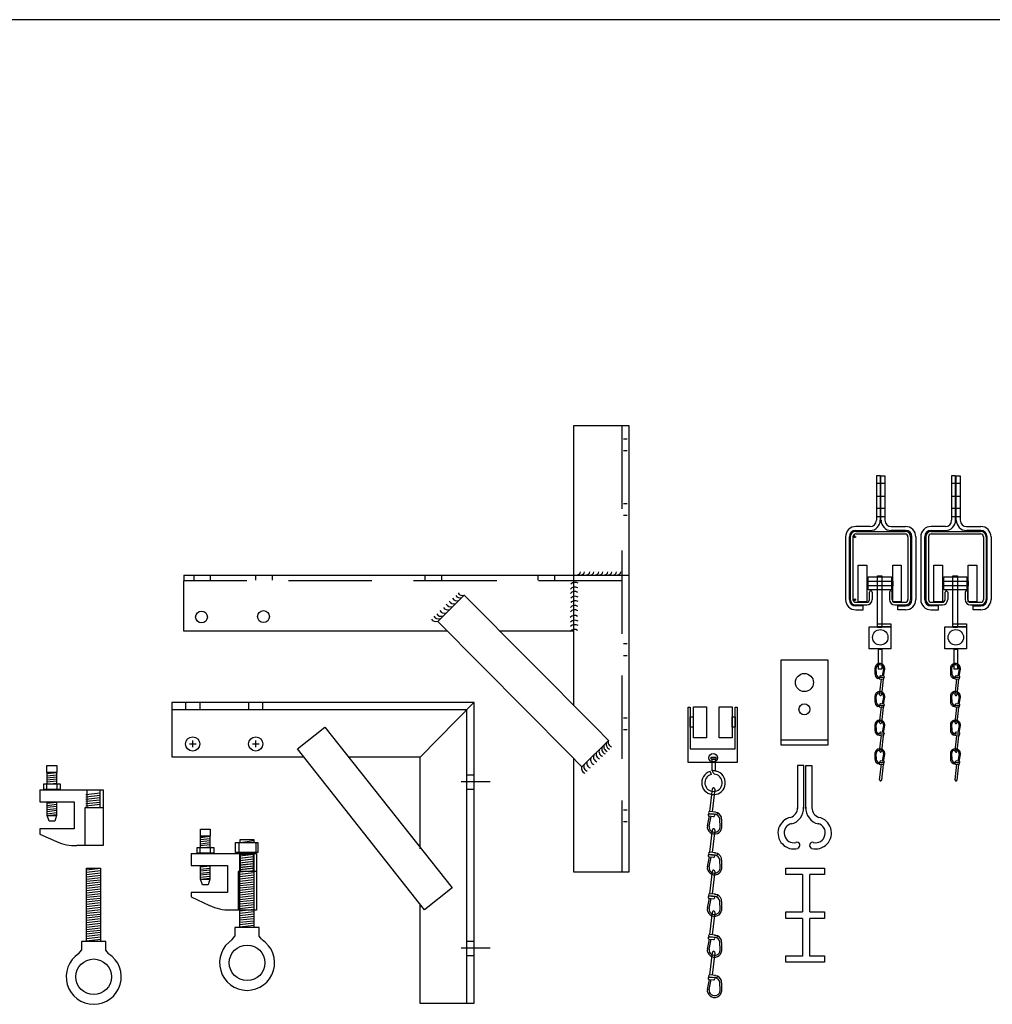
# Model space of a CAD drawing. Extents: x -2153 to 679, y 484 to 2015.
# Drawn here: x -1288 to -1262, y 1947 to 1974 of the extents above; entities that cross this region are included whole.
import ezdxf

# ---------------------------------------------------------------- set-up
doc = ezdxf.new("R2010")
doc.units = 0
doc.header["$LTSCALE"] = 4.5
doc.header["$MEASUREMENT"] = 0
doc.linetypes.add('DASHED', pattern=[0.75, 0.5, -0.25])
doc.linetypes.add('HIDDEN', pattern=[0.375, 0.25, -0.125])
doc.layers.get('0').update_dxf_attribs({"linetype": 'CONTINUOUS'})

# ---------------------------------------------------------------- blocks, each defined once
blk = doc.blocks.new('A$C3F7C7847')
at = {"linetype": 'CONTINUOUS'}
for p, q in [((0.232, 5.399), (0.932, 5.399)), ((0.932, 5.399), (0.932, 5.267)), ((0.932, 5.267), (0.232, 5.267)), ((0.448, 3.049), (0.449, 2.894)), ((0.48, 3.043), (0.486, 2.885)), ((0.687, 3.023), (0.646, 2.837)), ((0.684, 2.832), (0.719, 3.019)), ((0.521, 2.764), (0.54, 2.805)), ((0.586, 2.757), (0.521, 2.764)), ((0.543, 2.805), (0.641, 2.794)), ((0.566, 2.802), (0.676, 2.79)), ((0.568, 2.759), (0.671, 2.747)), ((0.684, 2.789), (0.598, 2.799)), ((0.688, 2.832), (0.603, 2.841)), ((0.448, 2.292), (0.449, 2.137)), ((0.48, 2.286), (0.486, 2.128)), ((0.687, 2.266), (0.646, 2.079)), ((0.684, 2.075), (0.719, 2.262)), ((0.521, 2.007), (0.54, 2.048)), ((0.586, 2), (0.521, 2.007)), ((0.543, 2.048), (0.641, 2.037)), ((0.566, 2.045), (0.676, 2.033)), ((0.568, 2.002), (0.671, 1.99)), ((0.684, 2.032), (0.598, 2.041)), ((0.688, 2.075), (0.603, 2.084)), ((0.448, 1.525), (0.449, 1.37)), ((0.48, 1.519), (0.486, 1.36)), ((0.687, 1.498), (0.646, 1.312)), ((0.684, 1.308), (0.719, 1.495)), ((0.521, 1.24), (0.54, 1.281)), ((0.586, 1.232), (0.521, 1.24)), ((0.543, 1.28), (0.641, 1.269)), ((0.566, 1.278), (0.676, 1.266)), ((0.568, 1.234), (0.671, 1.223)), ((0.684, 1.265), (0.598, 1.274)), ((0.688, 1.307), (0.603, 1.317)), ((0.448, 0.747), (0.449, 0.592)), ((0.48, 0.741), (0.486, 0.583)), ((0.688, 0.53), (0.603, 0.54)), ((0.687, 0.721), (0.646, 0.535)), ((0.684, 0.53), (0.719, 0.717)), ((0.521, 0.462), (0.54, 0.503)), ((0.586, 0.455), (0.521, 0.462)), ((0.543, 0.503), (0.641, 0.492)), ((0.566, 0.501), (0.676, 0.488)), ((0.568, 0.457), (0.671, 0.446)), ((0.684, 0.487), (0.598, 0.497))]:
    blk.add_line(p, q, dxfattribs=at)
for points in [[(0.003, 5.826), (0.234, 5.826), (0.234, 4.836), (0.003, 4.836)], [(0.931, 5.826), (1.162, 5.826), (1.162, 4.836), (0.931, 4.836)], [(0.273, 5.511), (0.897, 5.511), (0.897, 5.164), (0.273, 5.164)], [(0.519, 5.537), (0.642, 5.537), (0.642, 4.146), (0.519, 4.146)], [(0.296, 4.163), (0.881, 4.163), (0.881, 3.571), (0.296, 3.571)], [(0.519, 4.246), (0.881, 4.246), (0.881, 4.161), (0.519, 4.161)]]:
    blk.add_lwpolyline(points, close=True, dxfattribs=at)
at = {"linetype": 'HIDDEN'}
blk.add_lwpolyline([(0.552, 3.561), (0.637, 3.561), (0.637, 3.015), (0.552, 3.015)], close=True, dxfattribs=at)
at = {"linetype": 'CONTINUOUS'}
for points in [[(0.579, 2.33), (0.626, 2.752)], [(0.671, 2.747), (0.625, 2.325), (0.624, 2.325)], [(0.579, 1.573), (0.626, 1.995)], [(0.671, 1.99), (0.625, 1.568), (0.624, 1.568)], [(0.579, 0.806), (0.626, 1.227)], [(0.671, 1.223), (0.625, 0.801), (0.624, 0.801)], [(0.579, 0.029), (0.626, 0.45)], [(0.671, 0.445), (0.625, 0.024), (0.624, 0.024)]]:
    blk.add_lwpolyline(points, dxfattribs=at)
blk.add_circle((0.596, 3.878), 0.208, dxfattribs=at)
for centre, radius, start, end in [((0.584, 3.034), 0.137, 351.5453, 173.6648), ((0.584, 3.034), 0.104, 353.6648, 175.0957), ((0.587, 2.894), 0.137, 180.1185, 244.416), ((0.588, 2.904), 0.104, 189.797, 259.4766), ((0.602, 2.82), 0.0215, 83.6648, 264.7465), ((0.673, 2.769), 0.0215, 262.583, 83.6648), ((0.684, 2.811), 0.0215, 262.583, 83.6648), ((0.584, 2.277), 0.137, 351.5453, 173.6648), ((0.587, 2.136), 0.137, 180.1185, 244.416), ((0.584, 2.277), 0.104, 353.6648, 175.0957), ((0.588, 2.146), 0.104, 189.797, 259.4766), ((0.602, 2.328), 0.0228, 173.6648, 354.449), ((0.602, 2.063), 0.0215, 83.6648, 264.7465), ((0.673, 2.012), 0.0215, 262.583, 83.6648), ((0.684, 2.054), 0.0215, 262.583, 83.6648), ((0.584, 1.51), 0.137, 351.5453, 173.6648), ((0.584, 1.51), 0.104, 353.6648, 175.0957), ((0.587, 1.369), 0.137, 180.1185, 244.416), ((0.588, 1.379), 0.104, 189.797, 259.4766), ((0.602, 1.571), 0.0228, 173.6648, 354.449), ((0.602, 1.295), 0.0215, 83.6648, 264.7465), ((0.673, 1.245), 0.0215, 262.583, 83.6648), ((0.684, 1.287), 0.0215, 262.583, 83.6648), ((0.584, 0.732), 0.137, 351.5453, 173.6648), ((0.584, 0.732), 0.104, 353.6648, 175.0957), ((0.602, 0.803), 0.0228, 173.6648, 354.449), ((0.587, 0.592), 0.137, 180.1185, 244.416), ((0.588, 0.602), 0.104, 189.797, 259.4766), ((0.602, 0.518), 0.0215, 83.6648, 264.7465), ((0.673, 0.467), 0.0215, 262.583, 83.6648), ((0.684, 0.51), 0.0215, 262.583, 83.6648), ((0.602, 0.026), 0.0228, 173.6648, 354.449)]:
    blk.add_arc(centre, radius, start, end, dxfattribs=at)
blk = doc.blocks.new('A$C065D0B04')
at = {"linetype": 'CONTINUOUS'}
for p, q in [((10.511, 12.043), (11.997, 12.043)), ((10.511, 4.474), (10.511, 12.043)), ((11.997, 12.043), (11.997, -0.014)), ((11.954, 11.68), (11.853, 11.68)), ((11.954, 11.359), (11.853, 11.359)), ((11.954, 9.934), (11.853, 9.934)), ((11.954, 9.613), (11.853, 9.613)), ((-0.009, 8.01), (11.997, 8.01)), ((-0.009, 8.01), (-0.009, 7.852)), ((0.257, 7.998), (0.257, 7.871)), ((0.7, 7.998), (0.7, 7.871)), ((1.924, 7.998), (1.924, 7.871)), ((2.367, 7.998), (2.367, 7.871)), ((6.496, 7.998), (6.496, 7.871)), ((6.939, 7.998), (6.939, 7.871)), ((9.546, 7.998), (9.546, 7.871)), ((9.989, 7.998), (9.989, 7.871)), ((11.997, 8.01), (11.997, 6.494)), ((-0.009, 6.494), (-0.009, 7.854)), ((7.558, 7.467), (6.84, 6.755)), ((11.095, 3.9), (7.558, 7.467)), ((6.84, 6.755), (10.377, 3.188)), ((7.094, 6.494), (-0.009, 6.494)), ((10.511, 6.494), (8.496, 6.494)), ((11.954, 6.149), (11.853, 6.149)), ((11.954, 5.828), (11.853, 5.828)), ((11.954, 4.149), (11.853, 4.149)), ((11.451, 3.541), (11.095, 3.9)), ((11.954, 3.829), (11.853, 3.829)), ((10.733, 2.829), (11.451, 3.541)), ((10.377, 3.188), (10.733, 2.829)), ((10.511, -0.014), (10.511, 3.05)), ((11.954, 1.665), (11.853, 1.665)), ((11.954, 1.344), (11.853, 1.344)), ((11.997, -0.014), (10.511, -0.014))]:
    blk.add_line(p, q, dxfattribs=at)
at = {"linetype": 'DASHED'}
for p, q in [((11.814, 12.043), (11.814, -0.014)), ((11.814, 7.854), (-0.009, 7.854))]:
    blk.add_line(p, q, dxfattribs=at)
for centre in [(0.465, 6.876), (2.137, 6.888)]:
    blk.add_circle(centre, 0.16)
at = {"linetype": 'CONTINUOUS'}
for centre, radius, start, end in [((10.604, 8.104), 0.0883, 273.8168, 352.88), ((10.716, 8.104), 0.0883, 273.8168, 352.88), ((10.857, 8.104), 0.0883, 273.8168, 352.88), ((10.969, 8.104), 0.0883, 273.8168, 352.88), ((11.099, 8.104), 0.0883, 273.8168, 352.88), ((11.211, 8.104), 0.0883, 273.8168, 352.88), ((11.34, 8.104), 0.0883, 273.8168, 352.88), ((11.452, 8.104), 0.0883, 273.8168, 352.88), ((11.581, 8.104), 0.0883, 273.8168, 352.88), ((11.693, 8.104), 0.0883, 273.8168, 352.88), ((10.55, 7.658), 0.156, 57.2167, 139.3097), ((7.445, 7.527), 0.136, 209.0375, 290.7857), ((7.51, 7.592), 0.136, 209.0375, 290.7857), ((10.538, 7.529), 0.156, 57.2167, 139.3097), ((10.538, 7.41), 0.156, 57.2167, 139.3097), ((7.19, 7.291), 0.136, 209.0375, 290.7857), ((7.269, 7.369), 0.136, 209.0375, 290.7857), ((7.361, 7.448), 0.136, 209.0375, 290.7857), ((10.538, 7.033), 0.156, 57.2167, 139.3097), ((10.549, 7.281), 0.156, 57.2167, 139.3097), ((10.549, 7.162), 0.156, 57.2167, 139.3097), ((6.935, 7.031), 0.136, 209.0375, 290.7857), ((7.018, 7.115), 0.136, 209.0375, 290.7857), ((7.111, 7.203), 0.136, 209.0375, 290.7857), ((10.533, 6.763), 0.156, 57.2167, 139.3097), ((10.538, 6.915), 0.156, 57.2167, 139.3097), ((6.791, 6.888), 0.136, 209.0375, 290.7857), ((6.856, 6.962), 0.136, 209.0375, 290.7857), ((10.544, 6.633), 0.156, 57.2167, 139.3097), ((10.544, 6.515), 0.156, 57.2167, 139.3097), ((10.532, 6.385), 0.156, 57.2167, 139.3097), ((11.522, 3.434), 0.134, 159.69, 251.5529), ((11.575, 3.501), 0.134, 159.69, 251.5529), ((11.251, 3.177), 0.134, 159.69, 251.5529), ((11.327, 3.248), 0.134, 159.69, 251.5529), ((11.402, 3.31), 0.134, 159.69, 251.5529), ((11.455, 3.376), 0.134, 159.69, 251.5529), ((10.998, 2.933), 0.134, 159.69, 251.5529), ((11.1, 3.021), 0.134, 159.69, 251.5529), ((11.176, 3.097), 0.134, 159.69, 251.5529), ((10.856, 2.782), 0.134, 159.69, 251.5529), ((10.918, 2.844), 0.134, 159.69, 251.5529)]:
    blk.add_arc(centre, radius, start, end, dxfattribs=at)
blk = doc.blocks.new('A$C533D625F')
at = {"linetype": 'CONTINUOUS'}
blk.add_blockref('A$C065D0B04', (-0.014, 0.058), dxfattribs=at)
blk = doc.blocks.new('A$C5C5A2866')
at = {"linetype": 'CONTINUOUS'}
for p, q in [((0.002, 0.02), (0.002, 2.324)), ((0.002, 2.324), (1.261, 2.324)), ((1.261, 2.324), (1.261, 0.02)), ((1.261, 0.02), (0.002, 0.02))]:
    blk.add_line(p, q, dxfattribs=at)
at = {"linetype": 'DASHED'}
blk.add_line((-0.001, 0.164), (1.263, 0.164), dxfattribs=at)
at = {"linetype": 'CONTINUOUS'}
for centre, radius in [((0.628, 1.716), 0.244), ((0.628, 0.991), 0.148)]:
    blk.add_circle(centre, radius, dxfattribs=at)
blk = doc.blocks.new('A$C63C86537')
at = {"linetype": 'CONTINUOUS'}
blk.add_blockref('A$C5C5A2866', (0.024, -0.051), dxfattribs=at)

msp = doc.modelspace()

# ---------------------------------------------------------------- linework, layer by layer
msp.add_line((-823.493, 1973.635), (-1374.109, 1973.635))
at = {"linetype": 'CONTINUOUS'}
for p, q in [((-1265.049, 1961.32), (-1265.049, 1960.121)), ((-1264.942, 1961.32), (-1265.049, 1961.32)), ((-1264.942, 1960.121), (-1264.942, 1961.32)), ((-1264.925, 1961.32), (-1264.818, 1961.32)), ((-1264.925, 1960.121), (-1264.925, 1961.32)), ((-1264.818, 1961.32), (-1264.818, 1960.121)), ((-1263.019, 1961.32), (-1263.019, 1960.121)), ((-1262.912, 1961.32), (-1263.019, 1961.32)), ((-1262.912, 1960.121), (-1262.912, 1961.32)), ((-1262.894, 1961.32), (-1262.787, 1961.32)), ((-1262.894, 1960.121), (-1262.894, 1961.32)), ((-1262.787, 1961.32), (-1262.787, 1960.121)), ((-1265.216, 1959.952), (-1265.606, 1959.952)), ((-1264.651, 1959.952), (-1264.261, 1959.952)), ((-1263.185, 1959.952), (-1263.575, 1959.952)), ((-1262.62, 1959.952), (-1262.23, 1959.952)), ((-1265.882, 1959.676), (-1265.882, 1957.979)), ((-1265.775, 1957.979), (-1265.775, 1959.676)), ((-1265.753, 1959.677), (-1265.753, 1957.981)), ((-1265.682, 1959.677), (-1265.682, 1957.981)), ((-1265.658, 1959.676), (-1265.595, 1959.676)), ((-1265.627, 1959.645), (-1265.627, 1959.708)), ((-1265.607, 1959.822), (-1264.274, 1959.822)), ((-1264.272, 1959.75), (-1265.607, 1959.75)), ((-1265.606, 1959.845), (-1265.219, 1959.845)), ((-1264.261, 1959.845), (-1264.648, 1959.845)), ((-1264.197, 1959.677), (-1264.197, 1957.981)), ((-1264.126, 1959.677), (-1264.126, 1957.981)), ((-1264.092, 1957.979), (-1264.092, 1959.676)), ((-1263.985, 1959.676), (-1263.985, 1957.979)), ((-1263.851, 1959.676), (-1263.851, 1957.979)), ((-1263.745, 1957.979), (-1263.745, 1959.676)), ((-1263.713, 1959.677), (-1263.713, 1957.981)), ((-1263.642, 1959.677), (-1263.642, 1957.981)), ((-1263.575, 1959.845), (-1263.188, 1959.845)), ((-1263.568, 1959.822), (-1262.235, 1959.822)), ((-1262.233, 1959.75), (-1263.568, 1959.75)), ((-1262.23, 1959.845), (-1262.618, 1959.845)), ((-1262.157, 1959.677), (-1262.157, 1957.981)), ((-1262.086, 1959.677), (-1262.086, 1957.981)), ((-1262.061, 1957.979), (-1262.061, 1959.676)), ((-1261.954, 1959.676), (-1261.954, 1957.979)), ((-1265.235, 1957.981), (-1265.235, 1958.176)), ((-1265.164, 1958.177), (-1265.164, 1957.981)), ((-1264.694, 1958.177), (-1264.694, 1957.981)), ((-1264.622, 1957.981), (-1264.622, 1958.176)), ((-1263.196, 1957.981), (-1263.196, 1958.176)), ((-1263.125, 1958.177), (-1263.125, 1957.981)), ((-1262.654, 1958.177), (-1262.654, 1957.981)), ((-1262.583, 1957.981), (-1262.583, 1958.176)), ((-1265.657, 1957.979), (-1265.595, 1957.979)), ((-1265.626, 1957.948), (-1265.626, 1958.01)), ((-1265.613, 1957.835), (-1265.306, 1957.835)), ((-1265.611, 1957.907), (-1265.306, 1957.907)), ((-1265.402, 1957.809), (-1265.606, 1957.809)), ((-1265.402, 1957.703), (-1265.402, 1957.809)), ((-1264.549, 1957.835), (-1264.269, 1957.835)), ((-1264.547, 1957.907), (-1264.268, 1957.907)), ((-1264.466, 1957.809), (-1264.261, 1957.809)), ((-1264.466, 1957.703), (-1264.466, 1957.809)), ((-1263.371, 1957.809), (-1263.576, 1957.809)), ((-1263.573, 1957.835), (-1263.267, 1957.835)), ((-1263.572, 1957.907), (-1263.267, 1957.907)), ((-1263.371, 1957.703), (-1263.371, 1957.809)), ((-1262.51, 1957.835), (-1262.23, 1957.835)), ((-1262.508, 1957.907), (-1262.229, 1957.907)), ((-1262.435, 1957.809), (-1262.23, 1957.809)), ((-1262.435, 1957.703), (-1262.435, 1957.809)), ((-1265.606, 1957.703), (-1265.402, 1957.703)), ((-1264.261, 1957.703), (-1264.466, 1957.703)), ((-1263.576, 1957.703), (-1263.371, 1957.703)), ((-1262.23, 1957.703), (-1262.435, 1957.703)), ((-1284.063, 1955.199), (-1284.063, 1953.734)), ((-1275.903, 1955.199), (-1284.063, 1955.199)), ((-1283.695, 1955.197), (-1283.695, 1955.01)), ((-1283.313, 1955.197), (-1283.313, 1955.01)), ((-1281.997, 1955.197), (-1281.997, 1955.01)), ((-1281.616, 1955.197), (-1281.616, 1955.01)), ((-1277.368, 1953.723), (-1275.906, 1955.208)), ((-1275.903, 1947.082), (-1275.903, 1955.199)), ((-1284.063, 1955.008), (-1276.11, 1955.008)), ((-1276.11, 1955.008), (-1276.11, 1947.082)), ((-1270.132, 1955.078), (-1270.083, 1955.078)), ((-1270.132, 1953.579), (-1270.132, 1955.078)), ((-1270.076, 1955.078), (-1270.076, 1953.949)), ((-1268.861, 1953.949), (-1268.861, 1955.078)), ((-1268.861, 1955.078), (-1268.809, 1955.078)), ((-1268.809, 1955.078), (-1268.809, 1953.579)), ((-1280.677, 1953.946), (-1279.934, 1954.533)), ((-1279.934, 1954.533), (-1276.504, 1950.194)), ((-1283.594, 1954.082), (-1283.414, 1954.082)), ((-1283.504, 1953.992), (-1283.504, 1954.172)), ((-1281.892, 1954.082), (-1281.712, 1954.082)), ((-1281.802, 1953.992), (-1281.802, 1954.172)), ((-1277.248, 1949.607), (-1280.677, 1953.946)), ((-1270.076, 1953.949), (-1268.861, 1953.949)), ((-1284.063, 1953.734), (-1280.493, 1953.734)), ((-1279.304, 1953.734), (-1277.369, 1953.734)), ((-1277.369, 1953.734), (-1277.369, 1951.25)), ((-1268.809, 1953.579), (-1270.132, 1953.579)), ((-1287.431, 1953.314), (-1287.18, 1953.314)), ((-1287.431, 1953), (-1287.431, 1953.314)), ((-1287.431, 1953.28), (-1287.18, 1953.308)), ((-1287.18, 1953.314), (-1287.18, 1953.006)), ((-1269.537, 1953.337), (-1269.51, 1953.259)), ((-1267.179, 1953.499), (-1267.179, 1952.341)), ((-1267.011, 1953.499), (-1267.179, 1953.499)), ((-1267.011, 1952.336), (-1267.011, 1953.499)), ((-1266.957, 1952.336), (-1266.957, 1953.499)), ((-1266.957, 1953.499), (-1266.789, 1953.499)), ((-1266.789, 1953.499), (-1266.789, 1952.341)), ((-1287.448, 1953.006), (-1287.448, 1952.846)), ((-1287.431, 1953.217), (-1287.18, 1953.246)), ((-1287.431, 1953.166), (-1287.18, 1953.194)), ((-1287.431, 1953.109), (-1287.18, 1953.137)), ((-1287.431, 1953.057), (-1287.18, 1953.086)), ((-1287.431, 1952.994), (-1287.18, 1953.023)), ((-1287.168, 1953.006), (-1287.168, 1952.846)), ((-1276.258, 1953.069), (-1275.478, 1953.069)), ((-1276.118, 1953.246), (-1275.932, 1953.246)), ((-1287.63, 1952.846), (-1287.63, 1952.516)), ((-1287.63, 1952.846), (-1285.924, 1952.846)), ((-1286.384, 1952.719), (-1286.004, 1952.761)), ((-1285.924, 1952.846), (-1285.924, 1951.338)), ((-1276.118, 1952.865), (-1275.932, 1952.865)), ((-1287.63, 1952.516), (-1286.703, 1952.516)), ((-1287.431, 1952.149), (-1287.431, 1952.514)), ((-1287.431, 1952.486), (-1287.18, 1952.514)), ((-1287.18, 1952.514), (-1287.18, 1952.149)), ((-1286.703, 1952.516), (-1286.703, 1951.79)), ((-1286.384, 1952.657), (-1286.004, 1952.7)), ((-1286.384, 1952.595), (-1286.004, 1952.638)), ((-1286.384, 1952.533), (-1286.004, 1952.576)), ((-1286.384, 1952.472), (-1286.004, 1952.514)), ((-1287.431, 1952.423), (-1287.18, 1952.452)), ((-1287.431, 1952.372), (-1287.18, 1952.4)), ((-1287.431, 1952.315), (-1287.18, 1952.343)), ((-1287.431, 1952.263), (-1287.18, 1952.292)), ((-1287.431, 1952.2), (-1287.18, 1952.229)), ((-1286.384, 1952.41), (-1286.004, 1952.453)), ((-1269.562, 1952.2), (-1269.439, 1952.187)), ((-1269.392, 1952.181), (-1269.551, 1952.199)), ((-1269.396, 1952.244), (-1269.544, 1952.26)), ((-1269.359, 1952.178), (-1269.5, 1952.193)), ((-1269.421, 1952.247), (-1269.327, 1952.236)), ((-1269.327, 1952.236), (-1269.356, 1952.177)), ((-1287.431, 1952.149), (-1287.18, 1952.177)), ((-1287.38, 1952), (-1287.431, 1952.149)), ((-1287.431, 1952.149), (-1287.18, 1952.149)), ((-1287.226, 1952), (-1287.38, 1952)), ((-1287.18, 1952.149), (-1287.226, 1952)), ((-1269.562, 1952.139), (-1269.613, 1951.87)), ((-1269.568, 1952.139), (-1269.446, 1952.125)), ((-1269.566, 1951.864), (-1269.507, 1952.132)), ((-1269.269, 1951.835), (-1269.277, 1952.063)), ((-1269.223, 1951.826), (-1269.224, 1952.049)), ((-1287.63, 1951.79), (-1287.63, 1951.644)), ((-1286.703, 1951.79), (-1287.63, 1951.79)), ((-1287.629, 1951.644), (-1287.181, 1951.447)), ((-1283.292, 1951.282), (-1283.292, 1951.596)), ((-1283.292, 1951.596), (-1283.04, 1951.596)), ((-1283.292, 1951.561), (-1283.04, 1951.59)), ((-1283.292, 1951.499), (-1283.04, 1951.527)), ((-1283.292, 1951.447), (-1283.04, 1951.476)), ((-1283.292, 1951.39), (-1283.04, 1951.419)), ((-1283.04, 1951.596), (-1283.04, 1951.287)), ((-1282.255, 1951.396), (-1282.255, 1951.176)), ((-1282.219, 1951.504), (-1281.85, 1951.504)), ((-1282.219, 1951.418), (-1282.219, 1951.504)), ((-1282.219, 1951.424), (-1281.85, 1951.477)), ((-1281.85, 1951.504), (-1281.85, 1951.424)), ((-1281.8, 1951.396), (-1281.8, 1951.176)), ((-1285.924, 1951.339), (-1286.634, 1951.339)), ((-1283.547, 1951.127), (-1283.547, 1950.798)), ((-1283.546, 1951.127), (-1281.784, 1951.127)), ((-1283.309, 1951.287), (-1283.309, 1951.127)), ((-1283.292, 1951.339), (-1283.04, 1951.367)), ((-1283.292, 1951.276), (-1283.04, 1951.304)), ((-1283.029, 1951.287), (-1283.029, 1951.127)), ((-1281.784, 1951.127), (-1281.784, 1949.598)), ((-1269.396, 1951.141), (-1269.544, 1951.157)), ((-1269.421, 1951.144), (-1269.327, 1951.133)), ((-1269.327, 1951.133), (-1269.356, 1951.074)), ((-1282.244, 1951), (-1281.864, 1951.043)), ((-1282.244, 1950.938), (-1281.864, 1950.981)), ((-1282.244, 1950.877), (-1281.864, 1950.919)), ((-1282.232, 1951.104), (-1281.849, 1951.104)), ((-1282.232, 1949.128), (-1282.232, 1951.104)), ((-1282.232, 1951.06), (-1281.851, 1951.103)), ((-1282.232, 1950.998), (-1281.851, 1951.041)), ((-1282.232, 1950.936), (-1281.851, 1950.979)), ((-1282.232, 1950.875), (-1281.851, 1950.917)), ((-1281.849, 1951.104), (-1281.849, 1949.128)), ((-1269.562, 1951.035), (-1269.613, 1950.766)), ((-1269.568, 1951.036), (-1269.446, 1951.022)), ((-1269.566, 1950.761), (-1269.507, 1951.029)), ((-1269.562, 1951.097), (-1269.439, 1951.083)), ((-1269.392, 1951.078), (-1269.551, 1951.096)), ((-1269.359, 1951.075), (-1269.5, 1951.09)), ((-1269.269, 1950.732), (-1269.277, 1950.959)), ((-1269.223, 1950.723), (-1269.224, 1950.946)), ((-1286.373, 1950.728), (-1285.991, 1950.728)), ((-1286.373, 1948.752), (-1286.373, 1950.728)), ((-1286.373, 1950.683), (-1285.993, 1950.726)), ((-1286.373, 1950.622), (-1285.993, 1950.664)), ((-1286.373, 1950.56), (-1285.993, 1950.603)), ((-1285.991, 1950.728), (-1285.991, 1948.752)), ((-1283.547, 1950.798), (-1282.563, 1950.798)), ((-1283.292, 1950.768), (-1283.04, 1950.796)), ((-1283.292, 1950.431), (-1283.292, 1950.796)), ((-1283.292, 1950.705), (-1283.04, 1950.733)), ((-1283.292, 1950.653), (-1283.04, 1950.682)), ((-1283.292, 1950.596), (-1283.04, 1950.625)), ((-1283.04, 1950.796), (-1283.04, 1950.431)), ((-1282.563, 1950.798), (-1282.563, 1950.071)), ((-1282.244, 1950.815), (-1281.864, 1950.858)), ((-1282.244, 1950.753), (-1281.864, 1950.796)), ((-1282.244, 1950.691), (-1281.864, 1950.734)), ((-1282.232, 1950.813), (-1281.851, 1950.856)), ((-1282.232, 1950.751), (-1281.851, 1950.794)), ((-1282.232, 1950.689), (-1281.851, 1950.732)), ((-1282.232, 1950.627), (-1281.851, 1950.67)), ((-1282.232, 1950.566), (-1281.851, 1950.608)), ((-1267.49, 1950.732), (-1266.451, 1950.732)), ((-1267.49, 1950.559), (-1267.49, 1950.732)), ((-1266.451, 1950.732), (-1266.451, 1950.559)), ((-1286.373, 1950.498), (-1285.993, 1950.541)), ((-1286.373, 1950.436), (-1285.993, 1950.479)), ((-1286.373, 1950.375), (-1285.993, 1950.417)), ((-1286.373, 1950.313), (-1285.993, 1950.356)), ((-1283.292, 1950.545), (-1283.04, 1950.573)), ((-1283.292, 1950.482), (-1283.04, 1950.51)), ((-1283.292, 1950.431), (-1283.04, 1950.459)), ((-1283.292, 1950.431), (-1283.04, 1950.431)), ((-1283.24, 1950.282), (-1283.292, 1950.431)), ((-1283.04, 1950.431), (-1283.086, 1950.282)), ((-1282.232, 1950.504), (-1281.851, 1950.547)), ((-1282.232, 1950.442), (-1281.851, 1950.485)), ((-1282.232, 1950.38), (-1281.851, 1950.423)), ((-1282.232, 1950.319), (-1281.851, 1950.361)), ((-1267.043, 1950.559), (-1267.49, 1950.559)), ((-1267.045, 1950.559), (-1267.045, 1949.548)), ((-1266.451, 1950.559), (-1266.847, 1950.559)), ((-1266.847, 1949.548), (-1266.847, 1950.559)), ((-1286.373, 1950.251), (-1285.993, 1950.294)), ((-1286.373, 1950.189), (-1285.993, 1950.232)), ((-1286.373, 1950.128), (-1285.993, 1950.17)), ((-1286.373, 1950.066), (-1285.993, 1950.109)), ((-1283.547, 1950.071), (-1283.547, 1949.951)), ((-1282.563, 1950.071), (-1283.547, 1950.071)), ((-1283.086, 1950.282), (-1283.24, 1950.282)), ((-1282.232, 1950.257), (-1281.851, 1950.3)), ((-1282.232, 1950.195), (-1281.851, 1950.238)), ((-1282.232, 1950.133), (-1281.851, 1950.176)), ((-1282.232, 1950.072), (-1281.851, 1950.114)), ((-1276.504, 1950.194), (-1277.248, 1949.607)), ((-1286.373, 1950.004), (-1285.993, 1950.047)), ((-1286.373, 1949.942), (-1285.993, 1949.985)), ((-1286.373, 1949.88), (-1285.993, 1949.923)), ((-1286.373, 1949.819), (-1285.993, 1949.861)), ((-1286.373, 1949.757), (-1285.993, 1949.8)), ((-1283.547, 1949.951), (-1283.046, 1949.719)), ((-1282.232, 1950.01), (-1281.851, 1950.053)), ((-1282.232, 1949.948), (-1281.851, 1949.991)), ((-1282.232, 1949.886), (-1281.851, 1949.929)), ((-1282.232, 1949.825), (-1281.851, 1949.867)), ((-1282.232, 1949.763), (-1281.851, 1949.806)), ((-1269.562, 1949.918), (-1269.613, 1949.649)), ((-1269.568, 1949.918), (-1269.446, 1949.904)), ((-1269.566, 1949.644), (-1269.507, 1949.911)), ((-1269.562, 1949.979), (-1269.439, 1949.966)), ((-1269.392, 1949.961), (-1269.551, 1949.978)), ((-1269.396, 1950.023), (-1269.544, 1950.04)), ((-1269.359, 1949.957), (-1269.5, 1949.973)), ((-1269.421, 1950.026), (-1269.327, 1950.016)), ((-1269.327, 1950.016), (-1269.356, 1949.957)), ((-1269.269, 1949.614), (-1269.277, 1949.842)), ((-1269.223, 1949.605), (-1269.224, 1949.829)), ((-1286.373, 1949.695), (-1285.993, 1949.738)), ((-1286.373, 1949.633), (-1285.993, 1949.676)), ((-1286.373, 1949.572), (-1285.993, 1949.614)), ((-1286.373, 1949.51), (-1285.993, 1949.553)), ((-1281.784, 1949.598), (-1282.494, 1949.598)), ((-1282.232, 1949.701), (-1281.851, 1949.744)), ((-1282.232, 1949.639), (-1281.851, 1949.682)), ((-1282.232, 1949.577), (-1281.851, 1949.62)), ((-1282.232, 1949.516), (-1281.851, 1949.558)), ((-1277.369, 1949.765), (-1277.369, 1947.082)), ((-1267.49, 1949.546), (-1267.043, 1949.546)), ((-1267.49, 1949.373), (-1267.49, 1949.546)), ((-1266.847, 1949.546), (-1266.451, 1949.546)), ((-1266.451, 1949.546), (-1266.451, 1949.373)), ((-1286.373, 1949.448), (-1285.993, 1949.491)), ((-1286.373, 1949.386), (-1285.993, 1949.429)), ((-1286.373, 1949.325), (-1285.993, 1949.367)), ((-1286.373, 1949.263), (-1285.993, 1949.306)), ((-1282.232, 1949.454), (-1281.851, 1949.497)), ((-1282.232, 1949.392), (-1281.851, 1949.435)), ((-1282.232, 1949.33), (-1281.851, 1949.373)), ((-1282.232, 1949.269), (-1281.851, 1949.311)), ((-1267.043, 1949.373), (-1267.49, 1949.373)), ((-1267.045, 1949.372), (-1267.045, 1948.352)), ((-1266.451, 1949.373), (-1266.847, 1949.373)), ((-1266.847, 1948.352), (-1266.847, 1949.372)), ((-1286.373, 1949.201), (-1285.993, 1949.244)), ((-1286.373, 1949.139), (-1285.993, 1949.182)), ((-1286.373, 1949.077), (-1285.993, 1949.12)), ((-1286.373, 1949.016), (-1285.993, 1949.058)), ((-1281.707, 1949.123), (-1282.363, 1949.123)), ((-1282.363, 1949.123), (-1282.363, 1948.893)), ((-1282.232, 1949.207), (-1281.851, 1949.25)), ((-1282.232, 1949.145), (-1281.851, 1949.188)), ((-1281.707, 1948.893), (-1281.707, 1949.123)), ((-1285.849, 1948.746), (-1286.504, 1948.746)), ((-1286.504, 1948.746), (-1286.504, 1948.517)), ((-1286.373, 1948.954), (-1285.993, 1948.997)), ((-1286.373, 1948.892), (-1285.993, 1948.935)), ((-1286.373, 1948.83), (-1285.993, 1948.873)), ((-1286.373, 1948.769), (-1285.993, 1948.811)), ((-1285.849, 1948.517), (-1285.849, 1948.746)), ((-1282.434, 1948.8), (-1282.363, 1948.893)), ((-1281.636, 1948.8), (-1281.709, 1948.893)), ((-1276.118, 1948.755), (-1275.932, 1948.755)), ((-1269.562, 1948.815), (-1269.613, 1948.546)), ((-1269.568, 1948.815), (-1269.446, 1948.801)), ((-1269.566, 1948.54), (-1269.507, 1948.808)), ((-1269.562, 1948.876), (-1269.439, 1948.863)), ((-1269.392, 1948.857), (-1269.551, 1948.875)), ((-1269.396, 1948.92), (-1269.544, 1948.936)), ((-1269.359, 1948.854), (-1269.5, 1948.869)), ((-1269.421, 1948.923), (-1269.327, 1948.912)), ((-1269.327, 1948.912), (-1269.356, 1948.853)), ((-1269.269, 1948.511), (-1269.277, 1948.739)), ((-1286.575, 1948.423), (-1286.504, 1948.516)), ((-1285.777, 1948.423), (-1285.851, 1948.516)), ((-1276.258, 1948.578), (-1275.478, 1948.578)), ((-1269.223, 1948.502), (-1269.224, 1948.725)), ((-1276.118, 1948.374), (-1275.932, 1948.374)), ((-1267.49, 1948.361), (-1267.043, 1948.361)), ((-1267.49, 1948.188), (-1267.49, 1948.361)), ((-1266.847, 1948.361), (-1266.451, 1948.361)), ((-1266.451, 1948.361), (-1266.451, 1948.188)), ((-1266.451, 1948.188), (-1267.49, 1948.188)), ((-1269.562, 1947.726), (-1269.613, 1947.457)), ((-1269.568, 1947.726), (-1269.446, 1947.713)), ((-1269.566, 1947.452), (-1269.507, 1947.719)), ((-1269.562, 1947.788), (-1269.439, 1947.774)), ((-1269.392, 1947.769), (-1269.551, 1947.786)), ((-1269.396, 1947.831), (-1269.544, 1947.848)), ((-1269.359, 1947.765), (-1269.5, 1947.781)), ((-1269.421, 1947.834), (-1269.327, 1947.824)), ((-1269.327, 1947.824), (-1269.356, 1947.765)), ((-1269.269, 1947.423), (-1269.277, 1947.65)), ((-1269.223, 1947.414), (-1269.224, 1947.637)), ((-1277.369, 1947.082), (-1275.903, 1947.082)), ((-1276.158, 1947.082), (-1275.903, 1947.082))]:
    msp.add_line(p, q, dxfattribs=at)
at = {"color": 253, "linetype": 'CONTINUOUS'}
for p, q in [((-1265.038, 1961.123), (-1264.959, 1961.123)), ((-1264.912, 1961.123), (-1264.833, 1961.123)), ((-1263.007, 1961.123), (-1262.928, 1961.123)), ((-1262.881, 1961.123), (-1262.802, 1961.123)), ((-1265.038, 1960.774), (-1264.959, 1960.774)), ((-1264.912, 1960.774), (-1264.833, 1960.774)), ((-1263.007, 1960.774), (-1262.928, 1960.774)), ((-1262.881, 1960.774), (-1262.802, 1960.774)), ((-1265.038, 1960.447), (-1264.959, 1960.447)), ((-1264.912, 1960.447), (-1264.833, 1960.447)), ((-1263.007, 1960.447), (-1262.928, 1960.447)), ((-1262.881, 1960.447), (-1262.802, 1960.447)), ((-1265.038, 1960.227), (-1264.959, 1960.227)), ((-1264.912, 1960.227), (-1264.833, 1960.227)), ((-1263.007, 1960.227), (-1262.928, 1960.227)), ((-1262.881, 1960.227), (-1262.802, 1960.227))]:
    msp.add_line(p, q, dxfattribs=at)
at = {"linetype": 'DASHED'}
for p, q in [((-1286.358, 1952.846), (-1286.358, 1952.354)), ((-1286.007, 1952.846), (-1286.007, 1952.354)), ((-1282.218, 1951.127), (-1282.218, 1950.636)), ((-1281.868, 1951.127), (-1281.868, 1950.636))]:
    msp.add_line(p, q, dxfattribs=at)
at = {"color": 253, "linetype": 'DASHED'}
for p, q in [((-1286.415, 1952.354), (-1286.415, 1951.338)), ((-1285.924, 1952.354), (-1286.415, 1952.354)), ((-1282.276, 1950.636), (-1282.276, 1949.601)), ((-1281.784, 1950.636), (-1282.276, 1950.636))]:
    msp.add_line(p, q, dxfattribs=at)
at = {"linetype": 'CONTINUOUS'}
for points in [[(-1269.985, 1955.084), (-1269.632, 1955.084), (-1269.632, 1954.243), (-1269.985, 1954.243)], [(-1269.292, 1955.084), (-1268.94, 1955.084), (-1268.94, 1954.243), (-1269.292, 1954.243)], [(-1270.076, 1954.817), (-1269.991, 1954.817), (-1269.991, 1954.536), (-1270.076, 1954.536)], [(-1268.946, 1954.817), (-1268.861, 1954.817), (-1268.861, 1954.536), (-1268.946, 1954.536)], [(-1269.513, 1953.722), (-1269.38, 1953.722), (-1269.38, 1953.67), (-1269.513, 1953.67)], [(-1269.485, 1953.67), (-1269.405, 1953.67), (-1269.405, 1953.352), (-1269.485, 1953.352)], [(-1287.437, 1953.497), (-1287.174, 1953.497), (-1287.174, 1953.314), (-1287.437, 1953.314)], [(-1287.523, 1953.006), (-1287.077, 1953.006), (-1287.077, 1952.851), (-1287.523, 1952.851)], [(-1283.297, 1951.779), (-1283.034, 1951.779), (-1283.034, 1951.596), (-1283.297, 1951.596)], [(-1282.35, 1951.423), (-1281.745, 1951.423), (-1281.745, 1951.153), (-1282.35, 1951.153)], [(-1283.383, 1951.287), (-1282.937, 1951.287), (-1282.937, 1951.133), (-1283.383, 1951.133)]]:
    msp.add_lwpolyline(points, close=True, dxfattribs=at)
for points in [[(-1269.544, 1952.261), (-1269.477, 1952.867), (-1269.476, 1952.867)], [(-1269.412, 1952.86), (-1269.479, 1952.254)], [(-1269.544, 1951.157), (-1269.477, 1951.764), (-1269.476, 1951.764)], [(-1269.412, 1951.757), (-1269.479, 1951.151)], [(-1269.544, 1950.04), (-1269.477, 1950.646), (-1269.476, 1950.646)], [(-1269.412, 1950.639), (-1269.479, 1950.033)], [(-1269.544, 1948.937), (-1269.477, 1949.543), (-1269.476, 1949.543)], [(-1269.412, 1949.536), (-1269.479, 1948.93)], [(-1269.544, 1947.848), (-1269.477, 1948.454), (-1269.476, 1948.454)], [(-1269.412, 1948.447), (-1269.479, 1947.841)]]:
    msp.add_lwpolyline(points, dxfattribs=at)
for centre, radius in [((-1283.504, 1954.082), 0.192), ((-1281.802, 1954.082), 0.192), ((-1269.456, 1953.71), 0.115), ((-1282.035, 1948.173), 0.481), ((-1286.176, 1947.796), 0.481)]:
    msp.add_circle(centre, radius, dxfattribs=at)
for centre, radius, start, end in [((-1265.606, 1959.676), 0.276, 90, 180), ((-1265.219, 1960.121), 0.17, 270, 0), ((-1265.219, 1960.121), 0.276, 270, 0), ((-1264.648, 1960.121), 0.276, 180, 270), ((-1264.648, 1960.121), 0.17, 180, 270), ((-1264.261, 1959.676), 0.276, 0, 90), ((-1263.575, 1959.676), 0.276, 90, 180), ((-1263.188, 1960.121), 0.17, 270, 0), ((-1263.188, 1960.121), 0.276, 270, 0), ((-1262.617, 1960.121), 0.276, 180, 270), ((-1262.617, 1960.121), 0.17, 180, 270), ((-1262.23, 1959.676), 0.276, 0, 90), ((-1265.606, 1959.676), 0.17, 90, 180), ((-1265.607, 1959.676), 0.146, 90, 180), ((-1265.607, 1959.676), 0.0748, 89.994, 179.946), ((-1264.271, 1959.676), 0.146, 0, 90), ((-1264.271, 1959.676), 0.0748, 0.054, 90.006), ((-1264.261, 1959.676), 0.17, 0, 90), ((-1263.575, 1959.676), 0.17, 90, 180), ((-1263.568, 1959.676), 0.146, 90, 180), ((-1263.568, 1959.676), 0.0748, 89.994, 179.946), ((-1262.232, 1959.676), 0.146, 0, 90), ((-1262.232, 1959.676), 0.0748, 0.054, 90.006), ((-1262.23, 1959.676), 0.17, 0, 90), ((-1265.2, 1958.177), 0.0356, 0.0291, 179.9713), ((-1264.658, 1958.177), 0.0356, 0.0287, 179.9709), ((-1263.16, 1958.177), 0.0356, 0.0291, 179.9713), ((-1262.619, 1958.177), 0.0356, 0.0287, 179.9709), ((-1265.606, 1957.979), 0.276, 180, 270), ((-1265.606, 1957.979), 0.17, 180, 270), ((-1265.607, 1957.981), 0.146, 180, 270), ((-1265.607, 1957.981), 0.0748, 180.054, 270.006), ((-1265.31, 1957.981), 0.146, 270, 0), ((-1265.31, 1957.981), 0.0748, 269.994, 359.946), ((-1264.548, 1957.981), 0.146, 180, 270), ((-1264.548, 1957.981), 0.0748, 180.054, 270.006), ((-1264.271, 1957.981), 0.146, 270, 0), ((-1264.271, 1957.981), 0.0748, 269.994, 359.946), ((-1264.261, 1957.979), 0.17, 270, 0), ((-1264.261, 1957.979), 0.276, 270, 0), ((-1263.575, 1957.979), 0.276, 180, 270), ((-1263.575, 1957.979), 0.17, 180, 270), ((-1263.568, 1957.981), 0.146, 180, 270), ((-1263.568, 1957.981), 0.0748, 180.054, 270.006), ((-1263.27, 1957.981), 0.146, 270, 0), ((-1263.27, 1957.981), 0.0748, 269.994, 359.946), ((-1262.509, 1957.981), 0.146, 180, 270), ((-1262.509, 1957.981), 0.0748, 180.054, 270.006), ((-1262.232, 1957.981), 0.146, 270, 0), ((-1262.232, 1957.981), 0.0748, 269.994, 359.946), ((-1262.23, 1957.979), 0.17, 270, 0), ((-1262.23, 1957.979), 0.276, 270, 0), ((-1269.445, 1953.034), 0.319, 106.7942, 76.9227), ((-1269.445, 1953.034), 0.234, 106.1637, 76.697), ((-1269.362, 1953.381), 0.122, 179.9369, 256.1571), ((-1269.364, 1953.383), 0.0406, 180.0867, 258.6773), ((-1269.444, 1952.864), 0.0328, 353.6648, 174.449), ((-1269.563, 1952.168), 0.0309, 82.583, 263.6648), ((-1269.546, 1952.229), 0.0309, 82.583, 263.6648), ((-1269.422, 1952.05), 0.196, 0.1185, 64.416), ((-1267.443, 1952.352), 0.264, 286.8143, 1.4222), ((-1267.443, 1952.346), 0.431, 281.9604, 3.8416), ((-1266.524, 1952.346), 0.431, 176.1584, 258.0396), ((-1266.524, 1952.352), 0.264, 178.5778, 253.1857), ((-1269.444, 1952.156), 0.0309, 263.6648, 84.7465), ((-1269.424, 1952.036), 0.149, 9.797, 79.4766), ((-1267.275, 1951.678), 0.431, 102.3015, 284.1415), ((-1267.275, 1951.678), 0.264, 104.1918, 283.3162), ((-1266.693, 1951.678), 0.431, 255.8585, 77.6985), ((-1266.693, 1951.678), 0.264, 256.6838, 75.8082), ((-1269.418, 1951.848), 0.196, 171.5453, 353.6648), ((-1269.418, 1951.848), 0.149, 173.6648, 355.0957), ((-1269.444, 1951.76), 0.0328, 353.6648, 174.449), ((-1286.653, 1952.645), 1.308, 246.1648, 271.0823), ((-1267.197, 1951.348), 0.0817, 289.6681, 109.6681), ((-1266.771, 1951.348), 0.0817, 70.3319, 250.3319), ((-1269.546, 1951.126), 0.0309, 82.583, 263.6648), ((-1269.422, 1950.947), 0.196, 0.1185, 64.416), ((-1269.563, 1951.065), 0.0309, 82.583, 263.6648), ((-1269.444, 1951.053), 0.0309, 263.6648, 84.7465), ((-1269.424, 1950.932), 0.149, 9.797, 79.4766), ((-1269.418, 1950.745), 0.196, 171.5453, 353.6648), ((-1269.418, 1950.745), 0.149, 173.6648, 355.0957), ((-1269.444, 1950.643), 0.0328, 353.6648, 174.449), ((-1269.563, 1949.947), 0.0309, 82.583, 263.6648), ((-1269.546, 1950.008), 0.0309, 82.583, 263.6648), ((-1269.444, 1949.935), 0.0309, 263.6648, 84.7465), ((-1269.424, 1949.815), 0.149, 9.797, 79.4766), ((-1269.422, 1949.829), 0.196, 0.1185, 64.416), ((-1282.495, 1950.908), 1.308, 245.124, 270.0414), ((-1269.418, 1949.627), 0.196, 171.5453, 353.6648), ((-1269.418, 1949.627), 0.149, 173.6648, 355.0957), ((-1269.444, 1949.54), 0.0328, 353.6648, 174.449), ((-1282.035, 1948.173), 0.743, 122.5783, 57.1156), ((-1269.563, 1948.844), 0.0309, 82.583, 263.6648), ((-1269.546, 1948.905), 0.0309, 82.583, 263.6648), ((-1269.444, 1948.832), 0.0309, 263.6648, 84.7465), ((-1269.424, 1948.712), 0.149, 9.797, 79.4766), ((-1269.422, 1948.726), 0.196, 0.1185, 64.416), ((-1269.418, 1948.524), 0.196, 171.5453, 353.6648), ((-1269.418, 1948.524), 0.149, 173.6648, 355.0957), ((-1269.444, 1948.451), 0.0328, 353.6648, 174.449), ((-1286.176, 1947.796), 0.743, 122.5783, 57.1156), ((-1269.563, 1947.756), 0.0309, 82.583, 263.6648), ((-1269.546, 1947.816), 0.0309, 82.583, 263.6648), ((-1269.444, 1947.744), 0.0309, 263.6648, 84.7465), ((-1269.424, 1947.623), 0.149, 9.797, 79.4766), ((-1269.422, 1947.637), 0.196, 0.1185, 64.416), ((-1269.418, 1947.435), 0.196, 171.5453, 353.6648), ((-1269.418, 1947.435), 0.149, 173.6648, 355.0957)]:
    msp.add_arc(centre, radius, start, end, dxfattribs=at)

# ---------------------------------------------------------------- block references
for name, p in [('A$C533D625F', (-1283.716, 1950.575)), ('A$C3F7C7847', (-1265.54, 1953.082)), ('A$C3F7C7847', (-1263.501, 1953.082)), ('A$C63C86537', (-1267.644, 1954.076))]:
    msp.add_blockref(name, p, dxfattribs=at)

doc.saveas('drawing.dxf')
